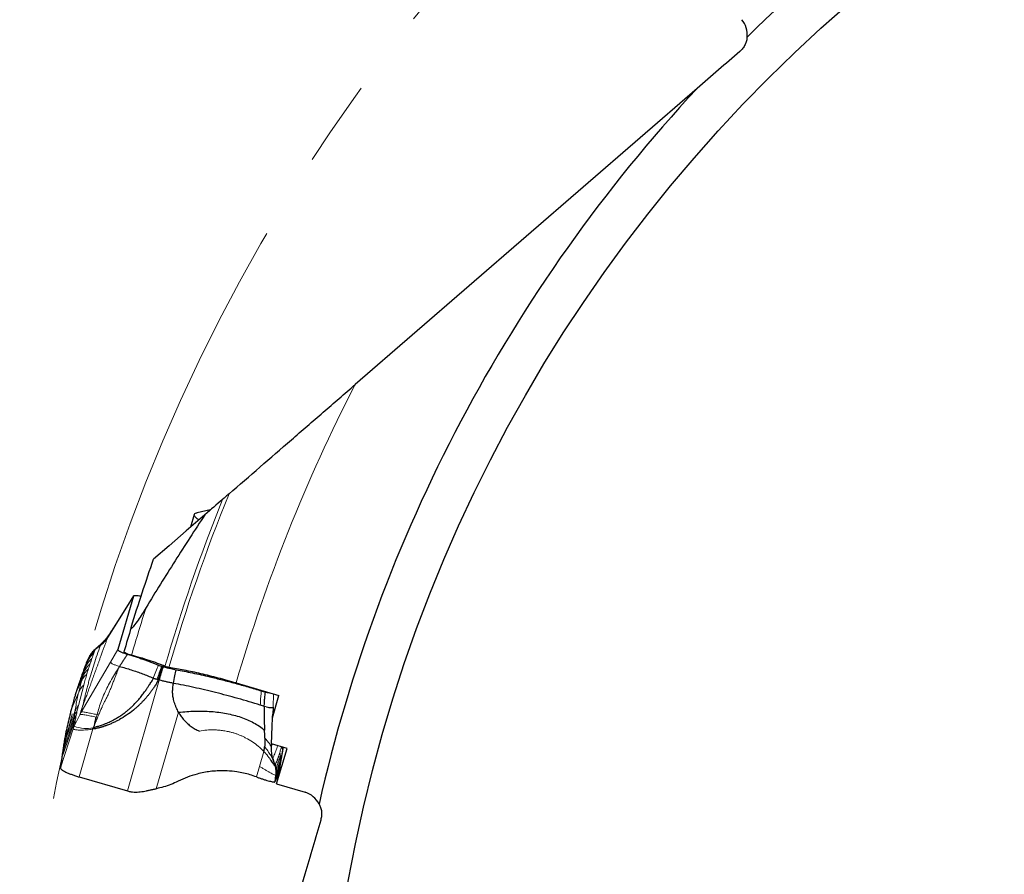
# Model space of a CAD drawing. Units: millimetres. Extents: x 15 to 204, y 6 to 291.
# Drawn here: x 93 to 122, y 242 to 267 of the extents above; entities that cross this region are included whole.
import ezdxf

# ---------------------------------------------------------------- set-up
doc = ezdxf.new("R2010")
doc.units = ezdxf.units.MM
doc.linetypes.add('CENTERX2', pattern=[20.32, 12.7, -2.54, 2.54, -2.54])
doc.layers.add('DÜNNE_LINIE', color=7, linetype='Continuous')

msp = doc.modelspace()

# ---------------------------------------------------------------- linework, layer by layer
at = {"color": 7, "linetype": 'Continuous', "lineweight": 30}
for p, q in [((112.99556, 265.04062), (102.98374, 256.36534)), ((98.74141, 252.69435), (98.35315, 252.61134)), ((98.27211, 252.56144), (98.16232, 252.18755)), ((96.4916, 250.16608), (96.03221, 248.60157)), ((96.49459, 250.17144), (96.28861, 249.84118)), ((96.28797, 249.83977), (95.7349, 248.95349)), ((95.5826, 248.80574), (95.41351, 248.65203)), ((95.20677, 248.40893), (95.12518, 248.24919)), ((95.19654, 248.38887), (95.126, 248.25104)), ((95.22894, 248.42698), (95.20677, 248.40893)), ((95.12678, 248.2508), (95.12518, 248.24919)), ((97.33808, 248.1074), (97.35337, 248.10294)), ((97.21171, 247.71852), (97.18422, 247.72659)), ((97.23024, 247.71317), (97.21171, 247.71852)), ((97.24759, 247.70817), (97.23024, 247.71317)), ((99.4978, 247.62209), (100.74993, 247.25443)), ((100.55921, 246.6049), (100.74993, 247.25443)), ((100.31348, 246.9404), (100.20589, 246.97415)), ((100.57764, 246.91246), (100.56881, 246.70556)), ((100.53142, 245.83769), (100.55921, 246.6049)), ((100.56502, 246.62467), (100.56881, 246.70556)), ((95.30387, 246.27683), (95.31719, 246.30978)), ((100.53177, 245.83758), (100.52784, 245.74557)), ((100.98927, 245.70325), (100.53142, 245.83769)), ((100.68412, 244.664), (100.98927, 245.70325)), ((100.87283, 245.69857), (100.87873, 245.73571)), ((94.39005, 245.42838), (94.35331, 245.13419)), ((94.90089, 244.86821), (96.318, 244.45881)), ((100.65473, 244.92361), (100.63062, 244.72338)), ((100.68412, 244.664), (101.51791, 244.41918)), ((101.50711, 242.01608), (97.77485, 229.30517))]:
    msp.add_line(p, q, dxfattribs=at)
at = {"color": 7, "linetype": 'Continuous', "lineweight": 0}
for p, q in [((96.4916, 250.16608), (96.28797, 249.83977)), ((95.37471, 248.61252), (95.37001, 248.60398)), ((96.03221, 248.60157), (95.81607, 248.23265)), ((95.20677, 248.40893), (95.16056, 248.2804)), ((94.95707, 246.76646), (95.81607, 248.23265)), ((95.10827, 248.13119), (95.00053, 247.9139)), ((95.10827, 248.13119), (95.05891, 247.97948)), ((95.16056, 248.2804), (95.06736, 248.09078)), ((95.16056, 248.2804), (95.10827, 248.13119)), ((95.01289, 247.83128), (94.8703, 247.53659)), ((95.05891, 247.97948), (94.93691, 247.72858)), ((95.01289, 247.83128), (94.97, 247.68352)), ((95.05891, 247.97948), (95.01289, 247.83128)), ((94.97, 247.68352), (94.80406, 247.33683)), ((95.03234, 247.56201), (94.87605, 246.95949)), ((94.97, 247.68352), (94.88632, 247.35275)), ((96.318, 244.45881), (97.24759, 247.70817)), ((94.88632, 247.35275), (94.6747, 246.86537)), ((100.59419, 247.30016), (100.57764, 246.91246)), ((94.98922, 246.89914), (94.95707, 246.76646)), ((100.31348, 246.9404), (100.32347, 246.93731)), ((94.76093, 246.65872), (94.44512, 245.80594)), ((94.77823, 246.78791), (94.47664, 246.00408)), ((94.76093, 246.65872), (94.74715, 246.53423)), ((94.91782, 246.69292), (94.75842, 246.35518)), ((94.77823, 246.78791), (94.76093, 246.65872)), ((94.91782, 246.69292), (94.95707, 246.76646)), ((95.40162, 246.62063), (95.42298, 246.69488)), ((95.42298, 246.69489), (95.46842, 246.67925)), ((97.15396, 244.52321), (97.81158, 246.76283)), ((94.72941, 246.28147), (94.35331, 245.13419)), ((94.39005, 245.42838), (94.73698, 246.41531)), ((94.74715, 246.53423), (94.41739, 245.61373)), ((94.72941, 246.28147), (94.73698, 246.41531)), ((94.75842, 246.35518), (94.72941, 246.28147)), ((94.74715, 246.53423), (94.73698, 246.4153)), ((94.78592, 246.52277), (94.73698, 246.41531)), ((95.30387, 246.27683), (94.90089, 244.86821)), ((100.30904, 245.61755), (100.17975, 245.17651)), ((100.79576, 245.32298), (100.84323, 245.5304)), ((100.84323, 245.5304), (100.80606, 245.30237)), ((100.84323, 245.5304), (100.86078, 245.6233)), ((100.17975, 245.17651), (100.08978, 244.87008)), ((100.62833, 245.20207), (100.63096, 245.20356)), ((100.7416, 245.14535), (100.71023, 244.87396)), ((100.71307, 245.06454), (100.7416, 245.14535)), ((100.76963, 245.23229), (100.73211, 244.91359)), ((100.7416, 245.14535), (100.76963, 245.23229)), ((100.79576, 245.32298), (100.74966, 244.94751)), ((100.76963, 245.23229), (100.79576, 245.32298)), ((100.65473, 244.92361), (100.68106, 244.98445)), ((100.68106, 244.98445), (100.6576, 244.77676)), ((100.68106, 244.98445), (100.71307, 245.06454)), ((100.71307, 245.06454), (100.68747, 244.82774))]:
    msp.add_line(p, q, dxfattribs=at)
at = {"color": 7, "linetype": 'Continuous', "lineweight": 30, "flags": 128}
for points in [[(98.68244, 252.64125), (98.68146, 252.65056), (98.68577, 252.66522), (98.69773, 252.67757), (98.71726, 252.6875), (98.74141, 252.69435)], [(98.58369, 252.55267), (98.03615, 252.07822), (97.53477, 251.64377), (97.07986, 251.24959)], [(98.40898, 252.40128), (98.39979, 252.40737), (98.35978, 252.43584), (98.32695, 252.46281), (98.30147, 252.48811), (98.28352, 252.51159), (98.27318, 252.53311), (98.27054, 252.55255), (98.2756, 252.56977), (98.28833, 252.58469), (98.30865, 252.59721), (98.33646, 252.60726), (98.35315, 252.61134)], [(95.52565, 248.7238), (95.44783, 248.66389), (95.37001, 248.60398)], [(100.57006, 245.4064), (100.60051, 245.30498), (100.63096, 245.20356)]]:
    msp.add_lwpolyline(points, dxfattribs=at)
at = {"color": 7, "linetype": 'Continuous', "lineweight": 30}
msp.add_circle((146.45853, 233.96533), 44.36808, dxfattribs=at)
for radius, start, end in [(45.66667, 104.391487, 134.482186), (45.66667, 137.11876, 167.209459), (52.31633, 163.011069, 163.828626)]:
    msp.add_arc((146.45853, 233.96533), radius, start, end, dxfattribs=at)
at = {"color": 7, "linetype": 'Continuous', "lineweight": 0}
for centre, radius, start, end in [((146.45853, 233.96533), 48.90621, 152.740595, 163.784909), ((146.45853, 233.96533), 51.04285, 158.108149, 163.913973), ((146.45853, 233.96533), 50.92515, 157.849338, 163.914117), ((146.45853, 233.96533), 52.07567, 162.263133, 163.867505), ((100.27016, 246.95304), 0.04513, 343.731226, 17.081895), ((95.11612, 247.29627), 1.00678, 249.188687, 281.520365)]:
    msp.add_arc(centre, radius, start, end, dxfattribs=at)
at = {"color": 7, "linetype": 'Continuous', "lineweight": 30}
for centre, major_axis in [((113.79225, 266.61309), (0.51161, 0.44331)), ((101.32719, 243.76965), (0.19072, 0.64953))]:
    msp.add_ellipse(centre, major_axis=major_axis, ratio=0.98480775, start_param=5.46303472, end_param=6.28318531, dxfattribs=at)
for points, knots in [([(114.46047, 266.54705), (114.45935, 266.5113), (114.45456, 266.47494), (114.43631, 266.40075), (114.42265, 266.36282), (114.38683, 266.28972), (114.36411, 266.25344), (114.31131, 266.186), (114.2816, 266.15498), (114.24875, 266.12652)], [0, 0, 0, 0, 0.25, 0.25, 0.5, 0.5, 0.75, 0.75, 1, 1, 1, 1]), ([(99.29188, 253.16632), (99.5903, 253.4249), (99.89214, 253.68645), (100.50051, 254.2136), (100.80707, 254.47924), (101.42382, 255.01365), (101.73402, 255.28244), (102.35739, 255.8226), (102.67118, 256.0945), (102.98375, 256.36534)], [0, 0, 0, 0, 0.25, 0.25, 0.5, 0.5, 0.75, 0.75, 1, 1, 1, 1]), ([(99.29188, 253.16632), (99.26024, 253.1389), (99.22752, 253.11055), (99.1609, 253.05282), (99.12818, 253.02447), (99.09642, 252.99695)], [0, 0, 0, 0, 0.5, 0.5, 1, 1, 1, 1]), ([(98.58369, 252.55267), (98.28833, 252.10523), (97.99675, 251.65447), (97.42095, 250.74645), (97.13673, 250.28915), (96.85824, 249.82997)], [0, 0, 0, 0, 0.5, 0.5, 1, 1, 1, 1]), ([(96.71034, 250.15532), (96.70778, 250.15594), (96.69144, 250.15991), (96.64957, 250.16818), (96.59942, 250.17594), (96.55646, 250.1793), (96.52672, 250.1794), (96.50436, 250.17633), (96.4939, 250.17127), (96.49206, 250.16712), (96.4916, 250.16608)], [0, 0, 0, 0, 0.02114176, 0.13519442, 0.36878798, 0.50825399, 0.64771939, 0.79878216, 0.94964241, 1, 1, 1, 1]), ([(96.85824, 249.82997), (96.78347, 249.70667), (96.70627, 249.58364), (96.5856, 249.40487), (96.54434, 249.34546), (96.49153, 249.27817), (96.4809, 249.26512), (96.45966, 249.24093), (96.44896, 249.22962), (96.42992, 249.21463), (96.42207, 249.21262), (96.4184, 249.22588), (96.42119, 249.2383), (96.42522, 249.25148)], [0, 0, 0, 0, 0.5, 0.5, 0.75, 0.75, 0.8125, 0.8125, 0.875, 0.875, 0.9375, 0.9375, 1, 1, 1, 1]), ([(96.05035, 249.459), (96.04277, 249.4471), (95.94378, 249.29175), (95.84362, 249.14147), (95.75113, 249.00271)], [0, 0, 0, 0, 0.07663236, 1, 1, 1, 1]), ([(95.52565, 248.72379), (95.56068, 248.7533), (95.61861, 248.80209), (95.68638, 248.88091), (95.71868, 248.92923), (95.7349, 248.95349)], [0, 0, 0, 0, 0.43221087, 0.71484507, 1, 1, 1, 1]), ([(95.75089, 249.00245), (95.72485, 248.96558), (95.67462, 248.8945), (95.61098, 248.83318), (95.58035, 248.80366)], [0, 0, 0, 0, 0.51861136, 1, 1, 1, 1]), ([(95.37001, 248.60398), (95.35175, 248.58897), (95.31614, 248.55969), (95.27172, 248.5102), (95.23488, 248.46025), (95.21592, 248.42564), (95.20677, 248.40893)], [0, 0, 0, 0, 0.271891085, 0.530104004, 0.773138774, 1, 1, 1, 1]), ([(95.41091, 248.64987), (95.37582, 248.6154), (95.30638, 248.54722), (95.25439, 248.46676), (95.22868, 248.42697)], [0, 0, 0, 0, 0.50545403, 1, 1, 1, 1]), ([(95.41025, 248.64859), (95.40704, 248.64596), (95.38916, 248.63134), (95.38122, 248.621), (95.37471, 248.61252)], [0, 0, 0, 0, 0.17973327, 1, 1, 1, 1]), ([(96.03221, 248.60157), (96.03227, 248.59837), (96.03239, 248.59197), (96.04368, 248.57955), (96.06207, 248.56576), (96.08746, 248.5507), (96.12005, 248.5345), (96.15836, 248.51784), (96.20074, 248.50139), (96.25177, 248.48327), (96.29, 248.47165), (96.31235, 248.46486)], [0, 0, 0, 0, 0.11031966, 0.22068864, 0.32565372, 0.4305983, 0.53824511, 0.64592865, 0.74985728, 0.85379161, 1, 1, 1, 1]), ([(96.43351, 248.43504), (96.37646, 248.44955), (96.31678, 248.47001), (96.23286, 248.50841), (96.20929, 248.52599), (96.2122, 248.53601)], [0, 0, 0, 0, 0.5, 0.5, 1, 1, 1, 1]), ([(96.31235, 248.46486), (96.35545, 248.45212), (96.44166, 248.42666), (96.57079, 248.38607), (96.69901, 248.3439), (96.81879, 248.30251), (96.92888, 248.26274), (97.02998, 248.22463), (97.12836, 248.18603), (97.19073, 248.16011), (97.22192, 248.14715)], [0, 0, 0, 0, 0.13256262, 0.26512273, 0.40110654, 0.5370908, 0.6517259, 0.76635861, 0.88317974, 1, 1, 1, 1]), ([(97.41417, 248.10829), (97.3452, 248.13808), (97.27191, 248.1676), (97.11697, 248.22612), (97.03429, 248.25545), (96.86621, 248.31146), (96.78075, 248.33822), (96.60698, 248.38921), (96.51895, 248.41332), (96.43351, 248.43504)], [0, 0, 0, 0, 0.25, 0.25, 0.5, 0.5, 0.75, 0.75, 1, 1, 1, 1]), ([(95.06736, 248.09078), (95.05486, 248.05819), (95.03257, 248.00005), (95.01031, 247.9402), (95.00053, 247.9139)], [0, 0, 0, 0, 0.56049265, 1, 1, 1, 1]), ([(95.12518, 248.24919), (95.11438, 248.21999), (95.09511, 248.16787), (95.07584, 248.11432), (95.06736, 248.09078)], [0, 0, 0, 0, 0.56041234, 1, 1, 1, 1]), ([(96.07944, 248.10722), (96.13785, 248.09134), (96.25456, 248.05962), (96.42786, 248.00683), (96.59713, 247.95106), (96.76028, 247.89252), (96.91646, 247.83204), (97.0121, 247.79076), (97.05996, 247.7701)], [0, 0, 0, 0, 0.16706566, 0.33375331, 0.50023475, 0.66666427, 0.83319004, 1, 1, 1, 1]), ([(97.22192, 248.14715), (97.23901, 248.14031), (97.26799, 248.12871), (97.3016, 248.11833), (97.31538, 248.11408)], [0, 0, 0, 0, 0.58998936, 1, 1, 1, 1]), ([(97.31538, 248.11408), (97.31785, 248.11334), (97.32287, 248.11186), (97.33044, 248.10963), (97.33553, 248.10814), (97.33808, 248.1074)], [0, 0, 0, 0, 0.32743994, 0.66369117, 1, 1, 1, 1]), ([(97.35337, 248.10294), (97.35493, 248.10249), (97.3581, 248.10156), (97.36288, 248.10018), (97.36611, 248.09925), (97.36772, 248.09879)], [0, 0, 0, 0, 0.325829309, 0.662943978, 1, 1, 1, 1]), ([(97.36772, 248.09879), (97.40347, 248.08904), (97.47617, 248.0692), (97.60001, 248.041), (97.68623, 248.02292), (97.73816, 248.01203)], [0, 0, 0, 0, 0.27787261, 0.5650095, 1, 1, 1, 1]), ([(97.52723, 248.07556), (97.51853, 248.07689), (97.50869, 248.07881), (97.49849, 248.08117), (97.48822, 248.08355), (97.47731, 248.08643), (97.46667, 248.08959), (97.45609, 248.09273), (97.44549, 248.09622), (97.43574, 248.09977), (97.42805, 248.10257), (97.42074, 248.10546), (97.41417, 248.10829)], [0.000000326878, 0.000000326878, 0.000000326878, 0.000000326878, 0.000049934179, 0.000049934179, 0.000049934179, 0.000099891296, 0.000099891296, 0.000099891296, 0.000149546947, 0.000149546947, 0.000149546947, 0.000188573653, 0.000188573653, 0.000188573653, 0.000188573653]), ([(99.4978, 247.62209), (99.32457, 247.67296), (99.14822, 247.72198), (98.80383, 247.81234), (98.63441, 247.8541), (98.30108, 247.93082), (98.1362, 247.96594), (97.82172, 248.02715), (97.67111, 248.05351), (97.52723, 248.07556)], [0, 0, 0, 0, 0.25, 0.25, 0.5, 0.5, 0.75, 0.75, 1, 1, 1, 1]), ([(97.66044, 247.61167), (97.67356, 247.68665), (97.69701, 247.8206), (97.72558, 247.95352), (97.73816, 248.01203)], [0, 0, 0, 0, 0.55976083, 1, 1, 1, 1]), ([(97.73816, 248.01203), (97.8163, 247.99744), (97.97258, 247.96826), (98.21761, 247.91793), (98.46953, 247.86296), (98.70172, 247.80919), (98.91017, 247.75869), (99.09397, 247.71258), (99.2795, 247.66446), (99.46797, 247.61399), (99.65856, 247.56133), (99.85142, 247.50635), (100.04466, 247.44967), (100.1732, 247.41051), (100.23747, 247.39092)], [0, 0, 0, 0, 0.10211129, 0.20422514, 0.30803946, 0.41185418, 0.48387646, 0.55590096, 0.628488, 0.70107309, 0.7754797, 0.84988636, 0.9249432, 1, 1, 1, 1]), ([(94.93691, 247.72858), (94.92443, 247.69317), (94.90216, 247.63001), (94.88003, 247.56511), (94.8703, 247.53659)], [0, 0, 0, 0, 0.56058166, 1, 1, 1, 1]), ([(95.00053, 247.9139), (94.98862, 247.87973), (94.96737, 247.81879), (94.94621, 247.75612), (94.93691, 247.72858)], [0, 0, 0, 0, 0.56053385, 1, 1, 1, 1]), ([(95.31719, 246.30978), (95.33341, 246.31692), (95.36327, 246.33006), (95.40825, 246.34182), (95.45109, 246.35349), (95.50012, 246.36854), (95.55332, 246.38615), (95.60504, 246.40478), (95.64994, 246.42204), (95.69138, 246.43885), (95.733, 246.45665), (95.78069, 246.47809), (95.84028, 246.5065), (95.92297, 246.54912), (96.01948, 246.60424), (96.12063, 246.66885), (96.21308, 246.73412), (96.29713, 246.7991), (96.37313, 246.86295), (96.44145, 246.9249), (96.52417, 247.00536), (96.61648, 247.10469), (96.71355, 247.22191), (96.7948, 247.32948), (96.86187, 247.42455), (96.91724, 247.50743), (96.96246, 247.57652), (97.00062, 247.63408), (97.03233, 247.68009), (97.05788, 247.72259), (97.06739, 247.75143), (97.07212, 247.76578)], [0, 0, 0, 0, 0.022600218, 0.041582234, 0.059002581, 0.07909676, 0.106806084, 0.130311784, 0.149051559, 0.168030002, 0.187244014, 0.206696276, 0.234610631, 0.271331982, 0.325201935, 0.37621515, 0.424339004, 0.469543005, 0.511794185, 0.551071867, 0.587355673, 0.659285252, 0.72444483, 0.782196504, 0.831974151, 0.873471405, 0.909780842, 0.937474875, 0.961327763, 0.98076206, 1, 1, 1, 1]), ([(97.21171, 247.71852), (97.20404, 247.69843), (97.19007, 247.66189), (97.16505, 247.60943), (97.13686, 247.56018), (97.11062, 247.51852), (97.08815, 247.48456), (97.07049, 247.45865), (97.05191, 247.43215), (97.03242, 247.40506), (97.01202, 247.37737), (96.97949, 247.33421), (96.93438, 247.27664), (96.87581, 247.2061), (96.81566, 247.13773), (96.75392, 247.07154), (96.69061, 247.00751), (96.6257, 246.94567), (96.55921, 246.88599), (96.45021, 246.79389), (96.29407, 246.67676), (96.13764, 246.58012), (96.03336, 246.52356), (95.98458, 246.4984), (95.93534, 246.47427), (95.88561, 246.45117), (95.83541, 246.42911), (95.78474, 246.40807), (95.73955, 246.39041), (95.70009, 246.37575), (95.66658, 246.36382), (95.6331, 246.35244), (95.59967, 246.34158), (95.56628, 246.33127), (95.53293, 246.3215), (95.49755, 246.31164), (95.47319, 246.30545), (95.45999, 246.3021)], [0, 0, 0, 0, 0.02780141, 0.05056708, 0.07508488, 0.10114547, 0.1142299, 0.12774458, 0.14169474, 0.15607972, 0.17090273, 0.18616603, 0.22596928, 0.26546983, 0.30469878, 0.34368975, 0.38247409, 0.42108662, 0.45955995, 0.49792782, 0.60549283, 0.71140152, 0.73504414, 0.75865792, 0.782251, 0.80583538, 0.829419, 0.8530141, 0.87663059, 0.89202055, 0.90731641, 0.92251675, 0.93762706, 0.9526499, 0.96758882, 0.98244652, 1, 1, 1, 1]), ([(97.18422, 247.72659), (97.17185, 247.72969), (97.15249, 247.73454), (97.1295, 247.7388), (97.1102, 247.74325), (97.09042, 247.75068), (97.07809, 247.76085), (97.07212, 247.76578)], [0, 0, 0, 0, 0.30017922, 0.46954397, 0.56500273, 0.78949103, 1, 1, 1, 1]), ([(94.8703, 247.53659), (94.85787, 247.49973), (94.8357, 247.434), (94.81372, 247.36649), (94.80406, 247.33683)], [0, 0, 0, 0, 0.5606274, 1, 1, 1, 1]), ([(97.66044, 247.61167), (97.62669, 247.6186), (97.55959, 247.6324), (97.4579, 247.65436), (97.35392, 247.67871), (97.28297, 247.69837), (97.24759, 247.70817)], [0, 0, 0, 0, 0.254808, 0.50658183, 0.75396341, 1, 1, 1, 1]), ([(97.81158, 246.76283), (97.79955, 246.78531), (97.7753, 246.83061), (97.74256, 246.90322), (97.71225, 246.98002), (97.68571, 247.05846), (97.66092, 247.14809), (97.64245, 247.24854), (97.6354, 247.36397), (97.64159, 247.4852), (97.65392, 247.56791), (97.66044, 247.61167)], [0, 0, 0, 0, 0.086419939, 0.174197897, 0.270666588, 0.368236638, 0.457683914, 0.589199086, 0.716396736, 0.849941793, 1, 1, 1, 1]), ([(100.20589, 246.97415), (100.09707, 247.00754), (99.87943, 247.0743), (99.55029, 247.16885), (99.22189, 247.2586), (98.89595, 247.34269), (98.57453, 247.42073), (98.25994, 247.49202), (97.95307, 247.55676), (97.75799, 247.59336), (97.66044, 247.61167)], [0, 0, 0, 0, 0.12499923, 0.24998289, 0.37498471, 0.49999939, 0.62501655, 0.75001578, 0.8750002, 1, 1, 1, 1]), ([(94.80406, 247.33683), (94.79303, 247.29849), (94.76563, 247.20319), (94.72234, 247.04681), (94.69058, 246.92585), (94.6747, 246.86537)], [0, 0, 0, 0, 0.25187473, 0.62592387, 1, 1, 1, 1]), ([(100.23747, 247.39092), (100.25502, 247.38564), (100.29045, 247.37497), (100.32583, 247.36563), (100.34367, 247.36093)], [0, 0, 0, 0, 0.49562776, 1, 1, 1, 1]), ([(100.34367, 247.36093), (100.33908, 247.31654), (100.32995, 247.22813), (100.31682, 247.09575), (100.31446, 247.00923), (100.3133, 246.9663)], [0, 0, 0, 0, 0.3368451, 0.67096049, 1, 1, 1, 1]), ([(100.34367, 247.36093), (100.35751, 247.35751), (100.3852, 247.35068), (100.43113, 247.3411), (100.45868, 247.33736), (100.47508, 247.33514)], [0, 0, 0, 0, 0.28783365, 0.57590173, 1, 1, 1, 1]), ([(94.6747, 246.86537), (94.66419, 246.82442), (94.63265, 246.70156), (94.5827, 246.49495), (94.52663, 246.24784), (94.4933, 246.08534), (94.47664, 246.00408)], [0, 0, 0, 0, 0.13643818, 0.40931733, 0.704639, 1, 1, 1, 1]), ([(100.31348, 246.9404), (100.31381, 246.90749), (100.31447, 246.84237), (100.31464, 246.74488), (100.31538, 246.64308), (100.31762, 246.53498), (100.32183, 246.42651), (100.32668, 246.32911), (100.32953, 246.27011), (100.33079, 246.2439)], [0, 0, 0, 0, 0.14090109, 0.27877489, 0.41657248, 0.57650156, 0.74297914, 0.88582958, 1, 1, 1, 1]), ([(100.38953, 246.92023), (100.41347, 246.9156), (100.46279, 246.90605), (100.51933, 246.90142), (100.56372, 246.90182), (100.57314, 246.90902), (100.57764, 246.91246)], [0, 0, 0, 0, 0.24591887, 0.5066214, 0.76388812, 1, 1, 1, 1]), ([(95.3561, 246.42945), (95.3599, 246.44488), (95.36769, 246.47647), (95.37384, 246.52182), (95.38541, 246.5702), (95.39557, 246.60182), (95.40162, 246.62063)], [0, 0, 0, 0, 0.24078308, 0.49292213, 0.69834623, 1, 1, 1, 1]), ([(97.81158, 246.76283), (97.89223, 246.77118), (98.0516, 246.78766), (98.29276, 246.79928), (98.53044, 246.8003), (98.7639, 246.78948), (98.99191, 246.76663), (99.21331, 246.73126), (99.42695, 246.68312), (99.63161, 246.62204), (99.82622, 246.54796), (100.00892, 246.46036), (100.17921, 246.36119), (100.2808, 246.28258), (100.33079, 246.2439)], [0, 0, 0, 0, 0.09596775, 0.18962534, 0.28093142, 0.36985489, 0.45638792, 0.54055447, 0.62239498, 0.70198109, 0.77944576, 0.85499202, 0.9286497, 1, 1, 1, 1]), ([(97.81158, 246.76283), (97.83551, 246.72282), (97.88328, 246.64294), (97.97137, 246.53381), (98.07008, 246.43431), (98.17896, 246.34645), (98.29601, 246.27051), (98.37994, 246.23168), (98.42194, 246.21225)], [0, 0, 0, 0, 0.16697201, 0.33335539, 0.50118919, 0.66857281, 0.83414724, 1, 1, 1, 1]), ([(95.45999, 246.3021), (95.44046, 246.29702), (95.40525, 246.28786), (95.35317, 246.27763), (95.3204, 246.2771), (95.30387, 246.27683)], [0, 0, 0, 0, 0.382047022, 0.688403409, 1, 1, 1, 1]), ([(95.3561, 246.42945), (95.35153, 246.41586), (95.34241, 246.38872), (95.33235, 246.34812), (95.32206, 246.32209), (95.31719, 246.30978)], [0, 0, 0, 0, 0.34581822, 0.69059272, 1, 1, 1, 1]), ([(94.47664, 246.00408), (94.47051, 245.96677), (94.45955, 245.90009), (94.44953, 245.83473), (94.44512, 245.80594)], [0, 0, 0, 0, 0.5595252, 1, 1, 1, 1]), ([(100.3393, 246.01006), (100.33809, 246.0537), (100.33594, 246.13181), (100.33237, 246.20958), (100.33079, 246.2439)], [0, 0, 0, 0, 0.55876106, 1, 1, 1, 1]), ([(100.3393, 246.01006), (100.34008, 245.96635), (100.34164, 245.87938), (100.33541, 245.79089), (100.33231, 245.74688)], [0, 0, 0, 0, 0.502621763, 1, 1, 1, 1]), ([(100.53107, 245.74924), (100.53353, 245.82985), (100.53827, 245.98466), (100.5431, 246.13988), (100.54627, 246.2144), (100.54631, 246.2153)], [0, 0, 0, 0, 0.5176417, 0.99420204, 1, 1, 1, 1]), ([(94.44512, 245.80594), (94.4397, 245.76974), (94.43003, 245.70503), (94.42125, 245.64165), (94.41739, 245.61373)], [0, 0, 0, 0, 0.55956443, 1, 1, 1, 1]), ([(100.30904, 245.61755), (100.31076, 245.62525), (100.31386, 245.63906), (100.31807, 245.65637), (100.32064, 245.66806), (100.32206, 245.67474), (100.32278, 245.67831), (100.32317, 245.68014), (100.32335, 245.68108), (100.32345, 245.68155), (100.3235, 245.68178), (100.32352, 245.6819), (100.32353, 245.68196), (100.32354, 245.68199), (100.32355, 245.68201), (100.32346, 245.68279), (100.32565, 245.68883), (100.3273, 245.71074), (100.33018, 245.73152), (100.33231, 245.74688)], [0, 0, 0, 0, 0.177875, 0.31869176, 0.40367884, 0.45005251, 0.47424524, 0.48660441, 0.49283422, 0.49597975, 0.49754911, 0.49833836, 0.49873299, 0.49892583, 0.49902747, 0.49913121, 0.51646532, 0.64262033, 1, 1, 1, 1]), ([(100.56922, 245.40551), (100.55698, 245.46152), (100.53218, 245.57501), (100.53153, 245.69067), (100.5312, 245.74925)], [0, 0, 0, 0, 0.49354205, 1, 1, 1, 1]), ([(94.41739, 245.61373), (94.41202, 245.57868), (94.40245, 245.51627), (94.39383, 245.45516), (94.39005, 245.42838)], [0, 0, 0, 0, 0.56165253, 1, 1, 1, 1]), ([(100.30904, 245.61755), (100.32817, 245.59698), (100.36775, 245.5544), (100.42109, 245.48675), (100.47156, 245.41843), (100.51736, 245.35285), (100.55751, 245.29386), (100.59038, 245.24604), (100.61594, 245.21093), (100.62426, 245.20498), (100.62833, 245.20207)], [0, 0, 0, 0, 0.11843728, 0.24508267, 0.37703617, 0.51055853, 0.64181793, 0.76765309, 0.88652873, 1, 1, 1, 1]), ([(100.58589, 245.35362), (100.58369, 245.36081), (100.57895, 245.37635), (100.57203, 245.39751), (100.56831, 245.40887)], [0, 0, 0, 0, 0.46322656, 1, 1, 1, 1]), ([(100.80595, 245.30168), (100.81014, 245.32721), (100.81826, 245.37674), (100.83473, 245.47324), (100.85011, 245.5616), (100.86177, 245.62619), (100.86546, 245.64666)], [0, 0, 0, 0, 0.30858893, 0.59881146, 0.87284989, 1, 1, 1, 1]), ([(100.86078, 245.6233), (100.8636, 245.63761), (100.86784, 245.65907), (100.87167, 245.68281), (100.87295, 245.69071)], [0, 0, 0, 0, 0.66708874, 1, 1, 1, 1]), ([(94.35331, 245.13419), (94.35481, 245.12658), (94.35776, 245.11151), (94.39033, 245.08168), (94.44121, 245.04825), (94.51038, 245.01174), (94.59521, 244.97382), (94.69063, 244.93641), (94.79358, 244.90034), (94.86507, 244.87894), (94.90089, 244.86821)], [0, 0, 0, 0, 0.12880961, 0.254974, 0.38189674, 0.50893616, 0.63490269, 0.75850103, 0.87900757, 1, 1, 1, 1]), ([(100.63096, 245.20356), (100.63752, 245.17872), (100.65032, 245.1303), (100.65889, 245.05767), (100.66086, 244.98892), (100.65672, 244.94488), (100.65473, 244.92361)], [0, 0, 0, 0, 0.27190288, 0.53011274, 0.77314135, 1, 1, 1, 1]), ([(100.75618, 244.97704), (100.75925, 244.99835), (100.76615, 245.04618), (100.77519, 245.1066), (100.78503, 245.17075), (100.79546, 245.23702), (100.80237, 245.27958), (100.80606, 245.30237)], [0, 0, 0, 0, 0.13224532, 0.29685358, 0.49570704, 0.72986535, 1, 1, 1, 1]), ([(100.08978, 244.87008), (100.02838, 244.89186), (99.90553, 244.93545), (99.71566, 244.98416), (99.4913, 245.02632), (99.23106, 245.05197), (98.96962, 245.05069), (98.74143, 245.03027), (98.54698, 244.99943), (98.32206, 244.94754), (98.06858, 244.86792), (97.88787, 244.78374), (97.79745, 244.74162)], [0, 0, 0, 0, 0.08259642, 0.16525646, 0.24838885, 0.37217451, 0.49662538, 0.57987945, 0.66308748, 0.74663608, 0.87322278, 1, 1, 1, 1]), ([(100.08978, 244.87008), (100.11853, 244.85954), (100.17797, 244.83774), (100.26712, 244.80848), (100.35566, 244.78125), (100.43525, 244.7587), (100.50301, 244.74118), (100.55751, 244.72873), (100.59748, 244.72163), (100.62353, 244.71939), (100.62826, 244.72205), (100.63062, 244.72338)], [0, 0, 0, 0, 0.12075483, 0.24972246, 0.38286736, 0.51602918, 0.62637926, 0.73241591, 0.83358004, 0.91707304, 1, 1, 1, 1]), ([(100.6576, 244.77676), (100.66344, 244.78668), (100.67386, 244.80437), (100.68331, 244.8206), (100.68747, 244.82774)], [0, 0, 0, 0, 0.56049181, 1, 1, 1, 1]), ([(100.68747, 244.82774), (100.69199, 244.83677), (100.70008, 244.85288), (100.70713, 244.86753), (100.71023, 244.87396)], [0, 0, 0, 0, 0.56053354, 1, 1, 1, 1]), ([(100.71023, 244.87396), (100.71461, 244.88176), (100.72242, 244.89567), (100.72916, 244.90812), (100.73211, 244.91359)], [0, 0, 0, 0, 0.56058172, 1, 1, 1, 1]), ([(100.73211, 244.91359), (100.7357, 244.92032), (100.74208, 244.93232), (100.74735, 244.94287), (100.74966, 244.94751)], [0, 0, 0, 0, 0.56062742, 1, 1, 1, 1]), ([(100.74966, 244.94751), (100.75123, 244.9535), (100.7543, 244.96525), (100.75559, 244.97481), (100.75622, 244.9795)], [0, 0, 0, 0, 0.50941718, 1, 1, 1, 1]), ([(97.79745, 244.74162), (97.72846, 244.70929), (97.59109, 244.6449), (97.37539, 244.57159), (97.22776, 244.53933), (97.15396, 244.52321)], [0, 0, 0, 0, 0.33534423, 0.66772135, 1, 1, 1, 1]), ([(100.63062, 244.72338), (100.63587, 244.73369), (100.64524, 244.75208), (100.65383, 244.76923), (100.6576, 244.77676)], [0, 0, 0, 0, 0.5604121, 1, 1, 1, 1]), ([(96.318, 244.45881), (96.35046, 244.4506), (96.41535, 244.43419), (96.51077, 244.42455), (96.60257, 244.42403), (96.69267, 244.43156), (96.78181, 244.44495), (96.87114, 244.46249), (96.96182, 244.48242), (97.05544, 244.50356), (97.12133, 244.5167), (97.15396, 244.52321)], [0, 0, 0, 0, 0.10718089, 0.21434188, 0.32493534, 0.43929032, 0.55590309, 0.67045373, 0.78300835, 0.892539, 1, 1, 1, 1]), ([(101.92504, 244.07535), (101.94342, 244.04468), (101.95905, 244.0115), (101.98381, 243.93923), (101.99283, 243.89993), (102.00222, 243.81907), (102.00271, 243.77626), (101.99476, 243.69099), (101.98653, 243.64883), (101.97428, 243.60712)], [0, 0, 0, 0, 0.25, 0.25, 0.5, 0.5, 0.75, 0.75, 1, 1, 1, 1])]:
    msp.add_open_spline(points, degree=3, knots=knots, dxfattribs=at)
for points in [[(114.24875, 266.12652), (113.83065, 265.76423), (113.41292, 265.40227), (112.99556, 265.04062)], [(99.09642, 252.99695), (98.9273, 252.8504), (98.75622, 252.70217), (98.58369, 252.55267)], [(96.42522, 249.25148), (96.63455, 249.93666), (96.85434, 250.6053), (97.07986, 251.24959)], [(101.97428, 243.60712), (101.81842, 243.07631), (101.6627, 242.54597), (101.50711, 242.01608)]]:
    msp.add_open_spline(points, degree=3, dxfattribs=at)
at = {"color": 7, "linetype": 'Continuous', "lineweight": 0}
for points, knots in [([(95.7349, 248.95349), (95.72441, 248.92493), (95.70271, 248.86582), (95.66931, 248.77461), (95.63391, 248.67771), (95.59652, 248.57519), (95.55714, 248.46701), (95.52058, 248.36644), (95.48717, 248.27445), (95.45729, 248.19205), (95.4265, 248.1071), (95.3948, 248.01958), (95.36405, 247.93463), (95.3353, 247.85512), (95.2995, 247.75614), (95.25517, 247.63351), (95.20133, 247.48457), (95.14743, 247.33534), (95.09371, 247.1869), (95.04103, 247.04164), (95.00628, 246.94608), (94.98922, 246.89914)], [0, 0, 0, 0, 0.04097385, 0.08480973, 0.131507676, 0.181067626, 0.23348962, 0.288773727, 0.327618782, 0.367761841, 0.409203183, 0.45194268, 0.495980234, 0.53380357, 0.568668223, 0.641302901, 0.71393759, 0.787541518, 0.860815897, 0.931635366, 1, 1, 1, 1]), ([(95.75198, 249.00215), (95.74601, 248.99395), (95.73196, 248.97467), (95.73383, 248.96122), (95.7349, 248.95349)], [0, 0, 0, 0, 0.4250847, 1, 1, 1, 1]), ([(94.98922, 246.89914), (95.00515, 246.96334), (95.0372, 247.09247), (95.07582, 247.25374), (95.10404, 247.36603), (95.11887, 247.42415), (95.13459, 247.48468), (95.15134, 247.5479), (95.16916, 247.61387), (95.20361, 247.73866), (95.25741, 247.92486), (95.33638, 248.17901), (95.42381, 248.44297), (95.49147, 248.62954), (95.52565, 248.7238)], [0, 0, 0, 0, 0.13048696, 0.26244764, 0.29540624, 0.32897699, 0.36357319, 0.39919502, 0.43584263, 0.47351624, 0.60433118, 0.73343106, 0.8653178, 1, 1, 1, 1]), ([(95.37001, 248.60398), (95.36332, 248.58538), (95.34994, 248.5482), (95.33687, 248.51119), (95.33034, 248.49268)], [0, 0, 0, 0, 0.50001066, 1, 1, 1, 1]), ([(95.58321, 248.80516), (95.5759, 248.7986), (95.55347, 248.77851), (95.52957, 248.74811), (95.52696, 248.73189), (95.52565, 248.7238)], [0, 0, 0, 0, 0.19516722, 0.59829007, 1, 1, 1, 1]), ([(95.27525, 248.33985), (95.24183, 248.30939), (95.17499, 248.24849), (95.13051, 248.17029), (95.10827, 248.13119)], [0, 0, 0, 0, 0.49999604, 1, 1, 1, 1]), ([(95.33034, 248.49268), (95.29625, 248.46178), (95.22807, 248.39999), (95.18307, 248.32026), (95.16056, 248.2804)], [0, 0, 0, 0, 0.50000027, 1, 1, 1, 1]), ([(95.27525, 248.33985), (95.26667, 248.31477), (95.24949, 248.26461), (95.23296, 248.21486), (95.22469, 248.18998)], [0, 0, 0, 0, 0.50000999, 1, 1, 1, 1]), ([(95.33034, 248.49268), (95.32099, 248.4671), (95.30231, 248.41594), (95.28427, 248.36521), (95.27525, 248.33985)], [0, 0, 0, 0, 0.50001303, 1, 1, 1, 1]), ([(96.31235, 248.46486), (96.27329, 248.40521), (96.19524, 248.28599), (96.11802, 248.16678), (96.07944, 248.10722)], [0, 0, 0, 0, 0.50036509, 1, 1, 1, 1]), ([(95.17413, 248.03873), (95.14183, 248.00824), (95.07723, 247.94726), (95.03434, 247.86994), (95.01289, 247.83128)], [0, 0, 0, 0, 0.50000456, 1, 1, 1, 1]), ([(95.22469, 248.18998), (95.19144, 248.15919), (95.12492, 248.09761), (95.08092, 248.01886), (95.05891, 247.97948)], [0, 0, 0, 0, 0.500000563, 1, 1, 1, 1]), ([(95.17413, 248.03873), (95.16468, 248.01245), (95.14579, 247.95992), (95.13255, 247.91207), (95.12594, 247.88815)], [0, 0, 0, 0, 0.50013227, 1, 1, 1, 1]), ([(95.22469, 248.18998), (95.21611, 248.16468), (95.19893, 248.11408), (95.1824, 248.06384), (95.17413, 248.03873)], [0, 0, 0, 0, 0.5000108, 1, 1, 1, 1]), ([(95.42298, 246.69489), (95.44293, 246.76226), (95.48336, 246.89881), (95.55186, 247.1062), (95.63736, 247.31387), (95.73521, 247.51948), (95.8439, 247.72012), (95.96023, 247.91542), (96.03995, 248.04369), (96.07944, 248.10722)], [0, 0, 0, 0, 0.14089554, 0.2855494, 0.43167425, 0.57543029, 0.7187037, 0.86066483, 1, 1, 1, 1]), ([(96.07944, 248.10722), (96.05789, 248.05464), (96.01719, 247.95527), (95.96175, 247.81282), (95.91256, 247.68416), (95.86742, 247.5664), (95.82444, 247.4575), (95.78038, 247.35172), (95.7332, 247.2475), (95.68306, 247.14797), (95.6371, 247.05754), (95.59577, 246.97644), (95.55706, 246.89135), (95.51457, 246.79268), (95.48471, 246.71929), (95.46842, 246.67925)], [0, 0, 0, 0, 0.10629294, 0.20083858, 0.28648728, 0.36534834, 0.43917738, 0.50920759, 0.5851054, 0.66047766, 0.72674866, 0.78479979, 0.84062209, 0.91303475, 1, 1, 1, 1]), ([(96.07944, 248.10722), (96.06178, 248.11234), (96.02645, 248.12259), (95.97539, 248.14), (95.92835, 248.15795), (95.88765, 248.17593), (95.85499, 248.19307), (95.83142, 248.20869), (95.81678, 248.2225), (95.81631, 248.22927), (95.81607, 248.23265)], [0, 0, 0, 0, 0.125155162, 0.250428648, 0.375433005, 0.500058332, 0.624889467, 0.749998088, 0.875055371, 1, 1, 1, 1]), ([(97.22192, 248.14715), (97.19452, 248.08426), (97.13989, 247.95885), (97.09466, 247.83001), (97.07212, 247.76578)], [0, 0, 0, 0, 0.50151904, 1, 1, 1, 1]), ([(97.31538, 248.11408), (97.29131, 248.05001), (97.2432, 247.92197), (97.20387, 247.79169), (97.18422, 247.72659)], [0, 0, 0, 0, 0.50033216, 1, 1, 1, 1]), ([(97.33808, 248.1074), (97.31486, 248.04308), (97.26843, 247.91448), (97.23062, 247.78383), (97.21171, 247.71852)], [0, 0, 0, 0, 0.50017868, 1, 1, 1, 1]), ([(97.35337, 248.10294), (97.33072, 248.03846), (97.28544, 247.90952), (97.24863, 247.77861), (97.23024, 247.71317)], [0, 0, 0, 0, 0.500125601, 1, 1, 1, 1]), ([(97.36772, 248.09879), (97.3456, 248.03415), (97.30137, 247.90489), (97.26552, 247.77374), (97.24759, 247.70817)], [0, 0, 0, 0, 0.50007269, 1, 1, 1, 1]), ([(95.12594, 247.88815), (95.09473, 247.8579), (95.03231, 247.7974), (94.99077, 247.72148), (94.97, 247.68352)], [0, 0, 0, 0, 0.49998312, 1, 1, 1, 1]), ([(95.12594, 247.88815), (95.11042, 247.83412), (95.07934, 247.72598), (95.04802, 247.6167), (95.03234, 247.56201)], [0, 0, 0, 0, 0.4995747, 1, 1, 1, 1]), ([(97.07212, 247.76578), (97.07197, 247.76578), (97.07069, 247.76579), (97.06668, 247.76754), (97.06281, 247.76902), (97.05995, 247.77011)], [0, 0, 0, 0, 0.03286189, 0.28726887, 1, 1, 1, 1]), ([(95.03234, 247.56201), (95.00275, 247.5307), (94.94356, 247.46807), (94.9054, 247.39119), (94.88632, 247.35275)], [0, 0, 0, 0, 0.4999946, 1, 1, 1, 1]), ([(94.88632, 247.35275), (94.87189, 247.28833), (94.84276, 247.15828), (94.80662, 246.97007), (94.78775, 246.84899), (94.77823, 246.78791)], [0, 0, 0, 0, 0.32723001, 0.66057224, 1, 1, 1, 1]), ([(100.20589, 246.97415), (100.20627, 247.0079), (100.20701, 247.07585), (100.21535, 247.18036), (100.22614, 247.28531), (100.23369, 247.35567), (100.23747, 247.39092)], [0, 0, 0, 0, 0.24530205, 0.49396641, 0.74642199, 1, 1, 1, 1]), ([(94.87605, 246.95949), (94.85645, 246.93272), (94.81726, 246.87919), (94.79124, 246.81834), (94.77823, 246.78791)], [0, 0, 0, 0, 0.49999466, 1, 1, 1, 1]), ([(94.87605, 246.95949), (94.87046, 246.93525), (94.8593, 246.88677), (94.84899, 246.83858), (94.84384, 246.81448)], [0, 0, 0, 0, 0.49999711, 1, 1, 1, 1]), ([(94.91782, 246.69292), (94.92953, 246.72812), (94.95252, 246.7972), (94.97714, 246.86559), (94.98922, 246.89914)], [0, 0, 0, 0, 0.50947801, 1, 1, 1, 1]), ([(100.32347, 246.93731), (100.33522, 246.93604), (100.35849, 246.93353), (100.37925, 246.92463), (100.38953, 246.92023)], [0, 0, 0, 0, 0.5050481, 1, 1, 1, 1]), ([(94.81381, 246.66933), (94.80074, 246.64776), (94.77458, 246.60463), (94.75629, 246.55769), (94.74715, 246.53423)], [0, 0, 0, 0, 0.50000605, 1, 1, 1, 1]), ([(94.84384, 246.81448), (94.82735, 246.78991), (94.79439, 246.74075), (94.77208, 246.68606), (94.76093, 246.65872)], [0, 0, 0, 0, 0.50000491, 1, 1, 1, 1]), ([(94.81381, 246.66933), (94.80889, 246.64484), (94.79903, 246.59586), (94.79029, 246.54714), (94.78592, 246.52277)], [0, 0, 0, 0, 0.49999302, 1, 1, 1, 1]), ([(94.84384, 246.81448), (94.83859, 246.79022), (94.8281, 246.74169), (94.81858, 246.69345), (94.81381, 246.66933)], [0, 0, 0, 0, 0.49999582, 1, 1, 1, 1]), ([(95.40162, 246.62063), (95.37371, 246.62691), (95.31928, 246.63918), (95.24091, 246.65494), (95.16788, 246.66889), (95.09842, 246.68224), (95.03328, 246.69407), (94.97738, 246.70164), (94.9342, 246.70299), (94.92344, 246.69638), (94.91782, 246.69292)], [0, 0, 0, 0, 0.11618945, 0.22667703, 0.33811026, 0.45582333, 0.58030219, 0.71070251, 0.84889651, 1, 1, 1, 1]), ([(94.95707, 246.76646), (94.96248, 246.76943), (94.97288, 246.77515), (95.01468, 246.77342), (95.06937, 246.76582), (95.13313, 246.75417), (95.20055, 246.74121), (95.27061, 246.72787), (95.34518, 246.71268), (95.39658, 246.70092), (95.42298, 246.69488)], [0, 0, 0, 0, 0.15150235, 0.29138355, 0.42346462, 0.54916181, 0.66704614, 0.77719408, 0.88559477, 1, 1, 1, 1]), ([(95.46842, 246.67925), (95.46251, 246.66459), (95.45195, 246.63842), (95.43785, 246.60376), (95.42512, 246.57288), (95.41449, 246.54865), (95.40454, 246.52538), (95.39727, 246.50554), (95.38836, 246.47965), (95.37042, 246.45632), (95.36052, 246.43775), (95.3561, 246.42945)], [0, 0, 0, 0, 0.17380612, 0.31025387, 0.41121445, 0.54048244, 0.60009764, 0.68814051, 0.77267598, 0.89833698, 1, 1, 1, 1]), ([(94.72941, 246.28147), (94.73048, 246.27813), (94.73264, 246.27136), (94.75027, 246.26281), (94.77622, 246.25531), (94.80019, 246.25158), (94.81237, 246.24969)], [0, 0, 0, 0, 0.23708312, 0.48254049, 0.7371581, 1, 1, 1, 1]), ([(94.78592, 246.52277), (94.78094, 246.49478), (94.77099, 246.43879), (94.76261, 246.38305), (94.75842, 246.35518)], [0, 0, 0, 0, 0.49998442, 1, 1, 1, 1]), ([(95.11605, 246.24861), (95.14728, 246.25179), (95.20825, 246.25798), (95.27252, 246.27065), (95.30387, 246.27683)], [0, 0, 0, 0, 0.51227597, 1, 1, 1, 1]), ([(94.81237, 246.24969), (94.83208, 246.24749), (94.87174, 246.24307), (94.94555, 246.24089), (95.02631, 246.24186), (95.08645, 246.24638), (95.11605, 246.24861)], [0, 0, 0, 0, 0.25117173, 0.50523913, 0.75653548, 1, 1, 1, 1]), ([(98.42194, 246.21225), (98.49309, 246.2234), (98.6345, 246.24556), (98.80165, 246.25023), (98.91999, 246.24627), (98.99083, 246.24142), (99.06158, 246.23417), (99.13224, 246.22452), (99.2028, 246.21245), (99.27974, 246.19665), (99.36252, 246.17634), (99.45052, 246.15055), (99.53695, 246.12098), (99.62181, 246.08761), (99.70511, 246.05044), (99.82446, 245.99064), (99.97533, 245.90021), (100.15136, 245.76988), (100.25631, 245.66848), (100.30904, 245.61755)], [0, 0, 0, 0, 0.10495507, 0.20860133, 0.24305293, 0.27751827, 0.31203464, 0.3466415, 0.38138038, 0.41628541, 0.46099782, 0.50544855, 0.54972354, 0.59391195, 0.63810322, 0.6823894, 0.78804489, 0.89353238, 1, 1, 1, 1]), ([(100.3393, 246.01006), (100.35308, 245.99487), (100.38195, 245.96305), (100.42022, 245.91445), (100.4556, 245.86651), (100.48621, 245.82199), (100.51074, 245.78388), (100.52723, 245.75583), (100.53499, 245.73957), (100.53023, 245.74356), (100.52784, 245.74557)], [0, 0, 0, 0, 0.10699542, 0.22412142, 0.34946807, 0.47967102, 0.61123502, 0.74157251, 0.87017812, 1, 1, 1, 1]), ([(100.33231, 245.74688), (100.34865, 245.7283), (100.3828, 245.68947), (100.42772, 245.62888), (100.46959, 245.56832), (100.50631, 245.51132), (100.5367, 245.4618), (100.55883, 245.42442), (100.57216, 245.40137), (100.57076, 245.40473), (100.57006, 245.4064)], [0, 0, 0, 0, 0.11176685, 0.23362987, 0.36259788, 0.494653, 0.62588016, 0.75345179, 0.8769418, 1, 1, 1, 1]), ([(100.52784, 245.74557), (100.534, 245.75938), (100.54618, 245.78668), (100.55836, 245.81434), (100.56438, 245.82801)], [0, 0, 0, 0, 0.50608313, 1, 1, 1, 1]), ([(100.71175, 245.78474), (100.7031, 245.75729), (100.67687, 245.67406), (100.63014, 245.54554), (100.59022, 245.45311), (100.57006, 245.4064)], [0, 0, 0, 0, 0.195746445, 0.593656308, 1, 1, 1, 1]), ([(100.77601, 245.58216), (100.78576, 245.61651), (100.80193, 245.67347), (100.81775, 245.72952), (100.82403, 245.75177)], [0, 0, 0, 0, 0.60303146, 1, 1, 1, 1]), ([(100.83925, 245.7473), (100.84446, 245.71788), (100.8572, 245.64593), (100.84842, 245.57332), (100.84323, 245.5304)], [0, 0, 0, 0, 0.40892993, 1, 1, 1, 1]), ([(100.68678, 245.3351), (100.69191, 245.3484), (100.70217, 245.375), (100.71211, 245.4023), (100.71708, 245.41595)], [0, 0, 0, 0, 0.50000994, 1, 1, 1, 1]), ([(100.71708, 245.41595), (100.72217, 245.42937), (100.73237, 245.4562), (100.74222, 245.48369), (100.74715, 245.49744)], [0, 0, 0, 0, 0.50001042, 1, 1, 1, 1]), ([(100.71708, 245.41595), (100.72823, 245.37145), (100.75053, 245.28244), (100.74457, 245.19105), (100.7416, 245.14535)], [0, 0, 0, 0, 0.500000651, 1, 1, 1, 1]), ([(100.74715, 245.49744), (100.75252, 245.50979), (100.76323, 245.53448), (100.77175, 245.56627), (100.77601, 245.58216)], [0, 0, 0, 0, 0.50013215, 1, 1, 1, 1]), ([(100.74715, 245.49744), (100.75768, 245.45378), (100.77874, 245.36647), (100.77267, 245.27702), (100.76963, 245.23229)], [0, 0, 0, 0, 0.5000022, 1, 1, 1, 1]), ([(100.77601, 245.58216), (100.78579, 245.53942), (100.80534, 245.45394), (100.79896, 245.36663), (100.79576, 245.32298)], [0, 0, 0, 0, 0.49998544, 1, 1, 1, 1]), ([(100.17975, 245.17651), (100.20593, 245.16156), (100.2598, 245.13078), (100.33849, 245.08452), (100.41537, 245.03937), (100.4871, 244.99784), (100.55074, 244.96237), (100.60251, 244.93604), (100.64126, 244.91998), (100.65027, 244.92241), (100.65473, 244.92361)], [0, 0, 0, 0, 0.12093279, 0.24891475, 0.38074371, 0.51287836, 0.64204404, 0.7659603, 0.88429578, 1, 1, 1, 1]), ([(100.63096, 245.20356), (100.63492, 245.21288), (100.64286, 245.23152), (100.65063, 245.25048), (100.65451, 245.25996)], [0, 0, 0, 0, 0.500009472, 1, 1, 1, 1]), ([(100.65451, 245.25996), (100.65997, 245.2723), (100.67088, 245.29698), (100.68148, 245.32239), (100.68678, 245.3351)], [0, 0, 0, 0, 0.50001347, 1, 1, 1, 1]), ([(100.65451, 245.25996), (100.66624, 245.2147), (100.6897, 245.12418), (100.68394, 245.03103), (100.68106, 244.98445)], [0, 0, 0, 0, 0.50000134, 1, 1, 1, 1]), ([(100.68678, 245.3351), (100.69821, 245.29065), (100.72107, 245.20175), (100.71573, 245.11028), (100.71307, 245.06454)], [0, 0, 0, 0, 0.49999836, 1, 1, 1, 1])]:
    msp.add_open_spline(points, degree=3, knots=knots, dxfattribs=at)
at = {"layer": 'DÜNNE_LINIE', "color": 7, "linetype": 'CENTERX2', "lineweight": 0}
msp.add_circle((146.45853, 233.96533), 53.3, dxfattribs=at)

doc.saveas('drawing.dxf')
